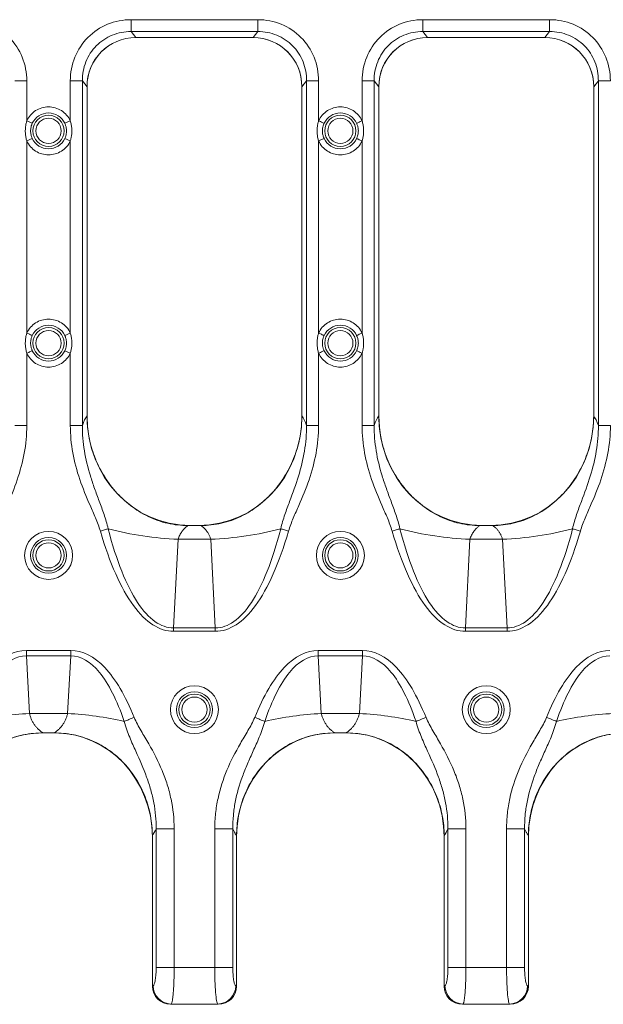
# Model space of a CAD drawing. Units: inches. Extents: x 0.98 to 7.45, y 0.79 to 10.26.
# Drawn here: x 3.61 to 3.98, y 6.45 to 7.09 of the extents above; entities that cross this region are included whole.
import ezdxf

# ---------------------------------------------------------------- set-up
doc = ezdxf.new("R2010")
doc.units = ezdxf.units.IN
doc.header["$MEASUREMENT"] = 0

msp = doc.modelspace()

# ---------------------------------------------------------------- linework, layer by layer
at = {"color": 7, "linetype": 'Continuous', "lineweight": 15}
for p, q in [((3.76094, 7.08937), (3.67914, 7.08937)), ((3.67914, 7.08937), (3.67914, 7.08169)), ((3.76094, 7.08937), (3.76094, 7.08169)), ((3.94912, 7.08937), (3.86733, 7.08937)), ((3.86733, 7.08937), (3.86733, 7.08169)), ((3.94912, 7.08937), (3.94912, 7.08169)), ((3.68222, 7.07782), (3.67914, 7.08169)), ((3.67914, 7.08169), (3.76094, 7.08169)), ((3.75786, 7.07782), (3.76094, 7.08169)), ((3.87041, 7.07782), (3.86733, 7.08169)), ((3.86733, 7.08169), (3.94912, 7.08169)), ((3.94605, 7.07782), (3.94912, 7.08169)), ((3.68219, 7.07782), (3.75789, 7.07782)), ((3.68222, 7.07782), (3.75786, 7.07782)), ((3.87038, 7.07782), (3.94608, 7.07782)), ((3.87041, 7.07782), (3.94605, 7.07782)), ((3.61191, 7.04986), (3.60416, 7.04986)), ((3.61191, 7.02414), (3.61191, 7.04986)), ((3.63998, 7.04986), (3.63998, 7.02414)), ((3.63998, 7.04986), (3.64773, 7.04986)), ((3.65075, 7.04607), (3.64773, 7.04986)), ((3.64773, 6.82747), (3.64773, 7.04986)), ((3.78933, 7.04607), (3.79235, 7.04986)), ((3.79235, 7.04986), (3.79235, 6.82747)), ((3.8001, 7.04986), (3.79235, 7.04986)), ((3.8001, 7.02414), (3.8001, 7.04986)), ((3.82816, 7.04986), (3.82816, 7.02414)), ((3.82816, 7.04986), (3.83592, 7.04986)), ((3.83894, 7.04607), (3.83592, 7.04986)), ((3.83592, 6.82747), (3.83592, 7.04986)), ((3.97752, 7.04607), (3.98054, 7.04986)), ((3.98054, 7.04986), (3.98054, 6.82747)), ((3.98829, 7.04986), (3.98054, 7.04986)), ((3.65075, 6.83356), (3.65075, 7.04633)), ((3.65075, 6.83369), (3.65075, 7.04607)), ((3.78933, 7.04633), (3.78933, 6.83356)), ((3.78933, 7.04607), (3.78933, 6.83369)), ((3.83894, 6.83356), (3.83894, 7.04633)), ((3.83894, 6.83369), (3.83894, 7.04607)), ((3.97752, 7.04633), (3.97752, 6.83356)), ((3.97752, 7.04607), (3.97752, 6.83369)), ((3.61191, 7.02414), (3.61545, 7.02249)), ((3.63644, 7.02249), (3.63998, 7.02414)), ((3.61191, 7.01107), (3.61545, 7.01271)), ((3.61191, 6.88713), (3.61191, 7.01107)), ((3.63998, 7.01107), (3.63644, 7.01271)), ((3.63998, 7.01107), (3.63998, 6.88713)), ((3.8001, 7.01107), (3.80364, 7.01271)), ((3.8001, 6.88713), (3.8001, 7.01107)), ((3.82816, 7.01107), (3.82816, 6.88713)), ((3.63644, 6.88548), (3.63998, 6.88713)), ((3.61191, 6.82747), (3.61191, 6.87406)), ((3.63998, 6.87406), (3.63644, 6.8757)), ((3.63998, 6.87406), (3.63998, 6.82747)), ((3.8001, 6.82747), (3.8001, 6.87406)), ((3.82816, 6.87406), (3.82816, 6.82747)), ((3.60416, 6.82747), (3.61191, 6.82747)), ((3.63998, 6.82747), (3.64773, 6.82747)), ((3.79235, 6.82747), (3.8001, 6.82747)), ((3.82816, 6.82747), (3.83592, 6.82747)), ((3.98054, 6.82747), (3.98829, 6.82747)), ((3.72413, 6.76286), (3.71595, 6.76286)), ((3.71724, 6.76286), (3.72284, 6.76286)), ((3.91232, 6.76286), (3.90414, 6.76286)), ((3.90543, 6.76286), (3.91103, 6.76286)), ((3.70955, 6.75403), (3.7066, 6.69678)), ((3.70955, 6.75403), (3.73053, 6.75403)), ((3.73348, 6.69678), (3.73053, 6.75403)), ((3.89774, 6.75403), (3.89479, 6.69678)), ((3.89774, 6.75403), (3.91872, 6.75403)), ((3.92167, 6.69678), (3.91872, 6.75403)), ((3.73348, 6.69678), (3.7066, 6.69678)), ((3.7066, 6.69457), (3.7066, 6.69678)), ((3.7066, 6.69457), (3.73348, 6.69457)), ((3.73348, 6.69678), (3.73348, 6.69457)), ((3.89479, 6.69457), (3.89479, 6.69678)), ((3.92167, 6.69678), (3.89479, 6.69678)), ((3.89479, 6.69457), (3.92167, 6.69457)), ((3.92167, 6.69678), (3.92167, 6.69457)), ((3.64026, 6.6822), (3.61163, 6.6822)), ((3.61163, 6.6787), (3.61163, 6.6822)), ((3.64026, 6.6822), (3.64026, 6.6787)), ((3.82844, 6.6822), (3.79982, 6.6822)), ((3.79982, 6.6787), (3.79982, 6.6822)), ((3.82844, 6.6822), (3.82844, 6.6787)), ((3.61163, 6.6787), (3.61367, 6.64146)), ((3.61163, 6.6787), (3.64026, 6.6787)), ((3.63822, 6.64146), (3.64026, 6.6787)), ((3.79982, 6.6787), (3.80186, 6.64146)), ((3.79982, 6.6787), (3.82844, 6.6787)), ((3.82641, 6.64146), (3.82844, 6.6787)), ((3.63822, 6.64146), (3.61367, 6.64146)), ((3.82641, 6.64146), (3.80186, 6.64146)), ((3.62945, 6.629), (3.62244, 6.629)), ((3.62262, 6.629), (3.62927, 6.629)), ((3.81764, 6.629), (3.81063, 6.629)), ((3.81081, 6.629), (3.81746, 6.629)), ((3.69532, 6.56711), (3.69532, 6.47751)), ((3.70695, 6.56711), (3.69532, 6.56711)), ((3.70695, 6.47751), (3.70695, 6.56711)), ((3.73313, 6.56711), (3.73313, 6.47751)), ((3.73313, 6.56711), (3.74476, 6.56711)), ((3.74476, 6.47751), (3.74476, 6.56711)), ((3.88351, 6.56711), (3.88351, 6.47751)), ((3.89514, 6.56711), (3.88351, 6.56711)), ((3.89514, 6.47751), (3.89514, 6.56711)), ((3.92132, 6.56711), (3.92132, 6.47751)), ((3.92132, 6.56711), (3.93295, 6.56711)), ((3.93295, 6.47751), (3.93295, 6.56711)), ((3.69287, 6.56276), (3.69287, 6.46548)), ((3.69287, 6.56185), (3.69287, 6.46561)), ((3.7472, 6.46548), (3.7472, 6.56276)), ((3.7472, 6.46561), (3.7472, 6.56185)), ((3.88106, 6.56276), (3.88106, 6.46548)), ((3.88106, 6.56185), (3.88106, 6.46561)), ((3.93539, 6.46548), (3.93539, 6.56276)), ((3.93539, 6.46561), (3.93539, 6.56185)), ((3.70695, 6.47751), (3.69532, 6.47751)), ((3.73313, 6.47751), (3.70695, 6.47751)), ((3.74476, 6.47751), (3.73313, 6.47751)), ((3.89514, 6.47751), (3.88351, 6.47751)), ((3.92132, 6.47751), (3.89514, 6.47751)), ((3.93295, 6.47751), (3.92132, 6.47751)), ((3.69342, 6.46575), (3.69287, 6.46548)), ((3.7472, 6.46548), (3.74666, 6.46575)), ((3.88161, 6.46575), (3.88106, 6.46548)), ((3.93539, 6.46548), (3.93485, 6.46575)), ((3.70467, 6.4538), (3.73541, 6.4538)), ((3.70469, 6.4538), (3.70505, 6.45398)), ((3.70469, 6.4538), (3.73539, 6.4538)), ((3.70505, 6.45398), (3.73503, 6.45398)), ((3.73503, 6.45398), (3.73539, 6.4538)), ((3.89286, 6.4538), (3.9236, 6.4538)), ((3.89287, 6.4538), (3.89324, 6.45398)), ((3.89287, 6.4538), (3.92358, 6.4538)), ((3.89324, 6.45398), (3.92322, 6.45398)), ((3.92322, 6.45398), (3.92358, 6.4538))]:
    msp.add_line(p, q, dxfattribs=at)
at = {"color": 7, "linetype": 'Continuous', "lineweight": 15, "flags": 128}
for points in [[(3.8001, 7.02414), (3.80074, 7.02384), (3.80135, 7.02355), (3.80193, 7.02329), (3.80244, 7.02305), (3.80289, 7.02284), (3.80324, 7.02268), (3.80349, 7.02256), (3.80364, 7.02249)], [(3.82463, 7.02249), (3.82478, 7.02256), (3.82503, 7.02268), (3.82538, 7.02284), (3.82582, 7.02305), (3.82634, 7.02329), (3.82691, 7.02355), (3.82753, 7.02384), (3.82816, 7.02414)], [(3.82816, 7.01107), (3.82753, 7.01136), (3.82691, 7.01165), (3.82634, 7.01192), (3.82582, 7.01216), (3.82538, 7.01236), (3.82503, 7.01253), (3.82478, 7.01264), (3.82463, 7.01271)], [(3.61545, 6.88548), (3.6153, 6.88555), (3.61505, 6.88567), (3.6147, 6.88583), (3.61426, 6.88604), (3.61374, 6.88628), (3.61316, 6.88655), (3.61255, 6.88683), (3.61191, 6.88713)], [(3.8001, 6.88713), (3.80074, 6.88683), (3.80135, 6.88655), (3.80193, 6.88628), (3.80244, 6.88604), (3.80289, 6.88583), (3.80324, 6.88567), (3.80349, 6.88555), (3.80364, 6.88548)], [(3.82463, 6.88548), (3.82478, 6.88555), (3.82503, 6.88567), (3.82538, 6.88583), (3.82582, 6.88604), (3.82634, 6.88628), (3.82691, 6.88655), (3.82753, 6.88683), (3.82816, 6.88713)], [(3.61545, 6.8757), (3.6153, 6.87564), (3.61505, 6.87552), (3.6147, 6.87535), (3.61426, 6.87515), (3.61374, 6.87491), (3.61316, 6.87464), (3.61255, 6.87435), (3.61191, 6.87406)], [(3.80364, 6.8757), (3.80349, 6.87564), (3.80324, 6.87552), (3.80289, 6.87535), (3.80244, 6.87515), (3.80193, 6.87491), (3.80135, 6.87464), (3.80074, 6.87435), (3.8001, 6.87406)], [(3.82816, 6.87406), (3.82753, 6.87435), (3.82691, 6.87464), (3.82634, 6.87491), (3.82582, 6.87515), (3.82538, 6.87535), (3.82503, 6.87552), (3.82478, 6.87564), (3.82463, 6.8757)], [(3.65934, 6.75928), (3.66003, 6.75948), (3.66071, 6.75968), (3.66138, 6.75987), (3.66203, 6.76006), (3.66266, 6.76025), (3.66326, 6.76042), (3.66383, 6.76059), (3.66436, 6.76074)], [(3.77571, 6.76074), (3.77625, 6.76059), (3.77682, 6.76042), (3.77742, 6.76025), (3.77805, 6.76006), (3.7787, 6.75987), (3.77937, 6.75968), (3.78005, 6.75948), (3.78073, 6.75928)], [(3.84753, 6.75928), (3.84822, 6.75948), (3.8489, 6.75968), (3.84957, 6.75987), (3.85022, 6.76006), (3.85085, 6.76025), (3.85145, 6.76042), (3.85202, 6.76059), (3.85255, 6.76074)], [(3.9639, 6.76074), (3.96444, 6.76059), (3.96501, 6.76042), (3.96561, 6.76025), (3.96624, 6.76006), (3.96689, 6.75987), (3.96756, 6.75968), (3.96824, 6.75948), (3.96892, 6.75928)], [(3.68119, 6.63902), (3.68033, 6.63868), (3.67947, 6.63833), (3.67863, 6.63799), (3.6778, 6.63765), (3.67699, 6.63732), (3.67621, 6.63701), (3.67546, 6.6367), (3.67474, 6.63641)], [(3.76534, 6.63641), (3.76462, 6.6367), (3.76387, 6.63701), (3.76309, 6.63732), (3.76228, 6.63765), (3.76145, 6.63799), (3.76061, 6.63833), (3.75975, 6.63868), (3.75889, 6.63902)], [(3.86938, 6.63902), (3.86851, 6.63868), (3.86766, 6.63833), (3.86681, 6.63799), (3.86599, 6.63765), (3.86518, 6.63732), (3.8644, 6.63701), (3.86365, 6.6367), (3.86293, 6.63641)], [(3.95353, 6.63641), (3.95281, 6.6367), (3.95206, 6.63701), (3.95128, 6.63732), (3.95047, 6.63765), (3.94964, 6.63799), (3.9488, 6.63833), (3.94794, 6.63868), (3.94708, 6.63902)]]:
    msp.add_lwpolyline(points, dxfattribs=at)
at = {"color": 7, "linetype": 'Continuous', "lineweight": 15}
for centre, radius in [((3.62594, 7.0176), 0.01008), ((3.62594, 7.0176), 0.00813), ((3.81413, 7.0176), 0.01008), ((3.81413, 7.0176), 0.00813), ((3.62594, 6.88059), 0.01008), ((3.81413, 6.88059), 0.01008), ((3.62594, 6.88059), 0.00813), ((3.81413, 6.88059), 0.00813), ((3.62594, 6.74359), 0.01548), ((3.81413, 6.74359), 0.01548), ((3.62594, 6.74359), 0.01158), ((3.62594, 6.74359), 0.01008), ((3.62594, 6.74359), 0.00813), ((3.81413, 6.74359), 0.01158), ((3.81413, 6.74359), 0.01008), ((3.81413, 6.74359), 0.00813), ((3.72004, 6.644), 0.01548), ((3.72004, 6.644), 0.01158), ((3.90823, 6.644), 0.01548), ((3.90823, 6.644), 0.01158), ((3.72004, 6.644), 0.01008), ((3.72004, 6.644), 0.00813), ((3.90823, 6.644), 0.01008), ((3.90823, 6.644), 0.00813)]:
    msp.add_circle(centre, radius, dxfattribs=at)
for centre, radius, start, end in [((3.62594, 7.0176), 0.01158, 24.97464, 155.02536), ((3.81413, 7.0176), 0.01158, 24.97464, 155.02536), ((3.62594, 7.0176), 0.01158, 204.97464, 335.02536), ((3.81413, 7.0176), 0.01158, 204.97464, 335.02536), ((3.62594, 6.88059), 0.01158, 24.97464, 155.02536), ((3.81413, 6.88059), 0.01158, 24.97464, 155.02536), ((3.62594, 6.88059), 0.01158, 204.97464, 335.02536), ((3.81413, 6.88059), 0.01158, 204.97464, 335.02536), ((3.7176, 6.96354), 0.20967, 255.29177, 267.79969), ((3.72248, 6.96354), 0.20967, 272.20031, 284.70823), ((3.90579, 6.96354), 0.20967, 255.29177, 267.79969), ((3.91067, 6.96354), 0.20967, 272.20031, 284.70824), ((3.62258, 6.44229), 0.19937, 92.56095, 103.17195), ((3.62931, 6.44229), 0.19937, 76.82806, 87.43905), ((3.81077, 6.44229), 0.19937, 92.56096, 103.17193), ((3.8175, 6.44229), 0.19937, 76.82807, 87.43904), ((3.99896, 6.44229), 0.19937, 92.56092, 103.17198), ((3.70533, 6.46589), 0.01191, 180.68173, 268.65974), ((3.73475, 6.46589), 0.01191, 271.34026, 359.31827), ((3.89352, 6.46589), 0.01191, 180.68167, 268.6598), ((3.92294, 6.46589), 0.01191, 271.33998, 359.31856)]:
    msp.add_arc(centre, radius, start, end, dxfattribs=at)
for centre, major_axis, ratio, start_param, end_param in [((3.68227, 7.04625), (-0.016, 0.02723), 0.997137, 5.753234, 7.321526), ((3.68345, 7.04483), (-0.02084, 0.0262), 0.962144, 5.629995, 7.163198), ((3.75663, 7.04483), (-0.02084, -0.0262), 0.962144, 2.26158, 3.794783), ((3.75781, 7.04625), (-0.016, -0.02723), 0.997137, 2.103252, 3.671543), ((3.87046, 7.04625), (-0.016, 0.02723), 0.997137, 5.753234, 7.321526), ((3.87164, 7.04483), (-0.02084, 0.0262), 0.962144, 5.629995, 7.163198), ((3.94482, 7.04483), (-0.02084, -0.0262), 0.962144, 2.26158, 3.794783), ((3.946, 7.04625), (-0.016, -0.02723), 0.997137, 2.103252, 3.671543), ((3.71812, 6.8345), (0.00752, 0.07129), 0.939081, 1.682721, 3.240388), ((3.72196, 6.8345), (-0.00752, 0.07129), 0.939081, 3.042798, 4.600464), ((3.90631, 6.8345), (0.00752, 0.07129), 0.939081, 1.682721, 3.240388), ((3.91015, 6.8345), (-0.00752, 0.07129), 0.939081, 3.042798, 4.600464), ((3.62283, 6.56113), (0.00584, -0.06765), 0.939283, 3.060669, 4.620722), ((3.62906, 6.56113), (-0.00584, -0.06765), 0.939283, 1.662463, 3.222516), ((3.81102, 6.56113), (0.00584, -0.06765), 0.939283, 3.060669, 4.620722), ((3.81725, 6.56113), (-0.00584, -0.06765), 0.939283, 1.662463, 3.222516), ((3.9992, 6.56113), (0.00584, -0.06765), 0.939283, 3.060669, 4.620722), ((3.70469, 6.46563), (-0.00609, -0.01015), 0.998138, 5.253373, 6.822525), ((3.70487, 6.46566), (0.01078, 0.00535), 0.981173, 2.688535, 4.244197), ((3.73521, 6.46566), (0.01078, -0.00535), 0.981173, 5.180581, 6.736243), ((3.73539, 6.46563), (-0.00609, 0.01015), 0.998138, 2.602253, 4.171405), ((3.89288, 6.46563), (-0.00609, -0.01015), 0.998138, 5.253373, 6.822525), ((3.89306, 6.46566), (0.01078, 0.00535), 0.981173, 2.688535, 4.244197), ((3.9234, 6.46566), (0.01078, -0.00535), 0.981173, 5.180581, 6.736243), ((3.92358, 6.46563), (-0.00609, 0.01015), 0.998138, 2.602253, 4.171405)]:
    msp.add_ellipse(centre, major_axis=major_axis, ratio=ratio, start_param=start_param, end_param=end_param, dxfattribs=at)
for points in [[(3.57275, 7.08937), (3.57794, 7.08937), (3.58826, 7.08734), (3.60126, 7.07862), (3.6099, 7.06551), (3.61191, 7.05511), (3.61191, 7.04986)], [(3.63998, 7.04986), (3.63998, 7.05511), (3.64199, 7.06551), (3.65063, 7.07862), (3.66363, 7.08734), (3.67395, 7.08937), (3.67914, 7.08937)], [(3.76094, 7.08937), (3.76613, 7.08937), (3.77645, 7.08734), (3.78945, 7.07862), (3.79809, 7.06551), (3.8001, 7.05511), (3.8001, 7.04986)], [(3.82816, 7.04986), (3.82816, 7.05511), (3.83018, 7.06551), (3.83882, 7.07862), (3.85182, 7.08734), (3.86214, 7.08937), (3.86733, 7.08937)], [(3.94912, 7.08937), (3.95432, 7.08937), (3.96463, 7.08734), (3.97763, 7.07862), (3.98627, 7.06551), (3.98829, 7.05511), (3.98829, 7.04986)], [(3.67914, 7.08169), (3.67494, 7.08172), (3.66661, 7.08014), (3.65615, 7.07315), (3.64925, 7.06256), (3.64769, 7.05412), (3.64773, 7.04986)], [(3.79235, 7.04986), (3.79239, 7.05412), (3.79083, 7.06256), (3.78393, 7.07315), (3.77347, 7.08014), (3.76514, 7.08172), (3.76094, 7.08169)], [(3.86733, 7.08169), (3.86313, 7.08172), (3.8548, 7.08014), (3.84434, 7.07315), (3.83744, 7.06256), (3.83588, 7.05412), (3.83592, 7.04986)], [(3.98054, 7.04986), (3.98057, 7.05412), (3.97902, 7.06256), (3.97212, 7.07315), (3.96166, 7.08014), (3.95333, 7.08172), (3.94912, 7.08169)], [(3.64773, 6.82747), (3.64869, 6.83014), (3.64971, 6.83222), (3.65075, 6.83369)], [(3.78933, 6.83369), (3.79037, 6.83222), (3.79138, 6.83014), (3.79235, 6.82747)], [(3.83592, 6.82747), (3.83688, 6.83014), (3.8379, 6.83222), (3.83894, 6.83369)], [(3.97752, 6.83369), (3.97856, 6.83222), (3.97957, 6.83014), (3.98054, 6.82747)], [(3.7066, 6.69457), (3.70205, 6.69457), (3.69309, 6.69739), (3.68045, 6.70992), (3.66898, 6.7304), (3.66235, 6.74893), (3.65934, 6.75928)], [(3.66436, 6.76074), (3.66703, 6.75049), (3.6729, 6.73214), (3.68313, 6.71188), (3.69445, 6.69951), (3.70251, 6.69676), (3.7066, 6.69678)], [(3.73348, 6.69678), (3.73757, 6.69676), (3.74563, 6.69951), (3.75695, 6.71188), (3.76717, 6.73214), (3.77305, 6.75049), (3.77571, 6.76074)], [(3.78073, 6.75928), (3.77772, 6.74893), (3.7711, 6.7304), (3.75963, 6.70992), (3.74699, 6.69739), (3.73802, 6.69457), (3.73348, 6.69457)], [(3.89479, 6.69457), (3.89024, 6.69457), (3.88128, 6.69739), (3.86863, 6.70992), (3.85717, 6.7304), (3.85054, 6.74893), (3.84753, 6.75928)], [(3.85255, 6.76074), (3.85521, 6.75049), (3.86109, 6.73214), (3.87132, 6.71188), (3.88264, 6.69951), (3.8907, 6.69676), (3.89479, 6.69678)], [(3.92167, 6.69678), (3.92576, 6.69676), (3.93382, 6.69951), (3.94514, 6.71188), (3.95536, 6.73214), (3.96124, 6.75049), (3.9639, 6.76074)], [(3.96892, 6.75928), (3.96591, 6.74893), (3.95929, 6.7304), (3.94782, 6.70992), (3.93518, 6.69739), (3.92621, 6.69457), (3.92167, 6.69457)], [(3.5707, 6.63902), (3.57637, 6.65301), (3.58922, 6.67475), (3.60404, 6.6822), (3.61163, 6.6822)], [(3.64026, 6.6822), (3.64785, 6.6822), (3.66267, 6.67475), (3.67552, 6.65301), (3.68119, 6.63902)], [(3.75889, 6.63902), (3.76456, 6.65301), (3.77741, 6.67475), (3.79223, 6.6822), (3.79982, 6.6822)], [(3.82844, 6.6822), (3.83604, 6.6822), (3.85086, 6.67475), (3.86371, 6.65301), (3.86938, 6.63902)], [(3.94708, 6.63902), (3.95275, 6.65301), (3.96559, 6.67475), (3.98042, 6.6822), (3.98801, 6.6822)], [(3.61163, 6.6787), (3.60517, 6.67875), (3.59263, 6.67151), (3.58186, 6.65017), (3.57715, 6.63641)], [(3.67474, 6.63641), (3.67003, 6.65017), (3.65926, 6.67151), (3.64672, 6.67875), (3.64026, 6.6787)], [(3.79982, 6.6787), (3.79336, 6.67875), (3.78081, 6.67151), (3.77005, 6.65017), (3.76534, 6.63641)], [(3.86293, 6.63641), (3.85822, 6.65017), (3.84745, 6.67151), (3.8349, 6.67875), (3.82844, 6.6787)], [(3.98801, 6.6787), (3.98155, 6.67875), (3.969, 6.67151), (3.95824, 6.65017), (3.95353, 6.63641)], [(3.69532, 6.56711), (3.69453, 6.56528), (3.69371, 6.56382), (3.69287, 6.56276)], [(3.88351, 6.56711), (3.88272, 6.56528), (3.8819, 6.56382), (3.88106, 6.56276)], [(3.69342, 6.46575), (3.69367, 6.46588), (3.69418, 6.46668), (3.69481, 6.46935), (3.69522, 6.47313), (3.69532, 6.47605), (3.69532, 6.47751)], [(3.73503, 6.45398), (3.73477, 6.45424), (3.73427, 6.45584), (3.73364, 6.46118), (3.73323, 6.46875), (3.73313, 6.47459), (3.73313, 6.47751)], [(3.74476, 6.47751), (3.74476, 6.47605), (3.74486, 6.47313), (3.74527, 6.46935), (3.7459, 6.46668), (3.74641, 6.46588), (3.74666, 6.46575)], [(3.88161, 6.46575), (3.88186, 6.46588), (3.88237, 6.46668), (3.883, 6.46935), (3.88341, 6.47313), (3.88351, 6.47605), (3.88351, 6.47751)], [(3.92322, 6.45398), (3.92296, 6.45424), (3.92246, 6.45584), (3.92183, 6.46118), (3.92141, 6.46875), (3.92132, 6.47459), (3.92132, 6.47751)], [(3.93295, 6.47751), (3.93295, 6.47605), (3.93305, 6.47313), (3.93346, 6.46935), (3.93409, 6.46668), (3.93459, 6.46588), (3.93485, 6.46575)]]:
    msp.add_open_spline(points, degree=3, dxfattribs=at)
for points, knots in [([(3.61191, 7.02414), (3.61316, 7.02681), (3.61514, 7.02907), (3.62011, 7.03224), (3.623, 7.03308), (3.62889, 7.03308), (3.63178, 7.03224), (3.63675, 7.02907), (3.63873, 7.02681), (3.63998, 7.02414)], [0, 0, 0, 0, 0.25, 0.25, 0.5, 0.5, 0.75, 0.75, 1, 1, 1, 1]), ([(3.8001, 7.02414), (3.80135, 7.02681), (3.80333, 7.02907), (3.8083, 7.03224), (3.81119, 7.03308), (3.81708, 7.03308), (3.81997, 7.03224), (3.82494, 7.02907), (3.82692, 7.02681), (3.82816, 7.02414)], [0, 0, 0, 0, 0.25, 0.25, 0.5, 0.5, 0.75, 0.75, 1, 1, 1, 1]), ([(3.61191, 7.01107), (3.61179, 7.01149), (3.61155, 7.01233), (3.61128, 7.01362), (3.61108, 7.01492), (3.61097, 7.01625), (3.61092, 7.01789), (3.61101, 7.01982), (3.61132, 7.02202), (3.61172, 7.02343), (3.61191, 7.02414)], [0, 0, 0, 0, 0.0989, 0.197942, 0.297496, 0.397926, 0.499587, 0.668304, 0.834541, 1, 1, 1, 1]), ([(3.63998, 7.02414), (3.6401, 7.02372), (3.64034, 7.02288), (3.64061, 7.02159), (3.64081, 7.02028), (3.64092, 7.01895), (3.64097, 7.01731), (3.64088, 7.01538), (3.64057, 7.01319), (3.64017, 7.01177), (3.63998, 7.01107)], [0, 0, 0, 0, 0.0989, 0.197942, 0.297496, 0.397926, 0.499587, 0.668304, 0.834541, 1, 1, 1, 1]), ([(3.8001, 7.01107), (3.79998, 7.01149), (3.79974, 7.01233), (3.79947, 7.01362), (3.79927, 7.01492), (3.79916, 7.01625), (3.79911, 7.01789), (3.7992, 7.01982), (3.79951, 7.02202), (3.79991, 7.02343), (3.8001, 7.02414)], [0, 0, 0, 0, 0.0988999, 0.197942, 0.2974961, 0.3979263, 0.4995875, 0.6683041, 0.8345412, 1, 1, 1, 1]), ([(3.82816, 7.02414), (3.82829, 7.02372), (3.82853, 7.02288), (3.8288, 7.02159), (3.829, 7.02028), (3.82911, 7.01895), (3.82916, 7.01731), (3.82907, 7.01538), (3.82875, 7.01319), (3.82836, 7.01177), (3.82816, 7.01107)], [0, 0, 0, 0, 0.0989, 0.197942, 0.297496, 0.397926, 0.499587, 0.668304, 0.834541, 1, 1, 1, 1]), ([(3.61545, 7.01271), (3.61537, 7.01289), (3.61518, 7.01332), (3.61489, 7.01411), (3.61459, 7.01517), (3.6144, 7.01637), (3.61433, 7.01759), (3.61439, 7.01881), (3.61461, 7.02016), (3.61498, 7.02142), (3.61532, 7.02219), (3.61545, 7.02249)], [0, 0, 0, 0, 0.057242, 0.140284, 0.249142, 0.385487, 0.49903, 0.612664, 0.748344, 0.904105, 1, 1, 1, 1]), ([(3.63644, 7.02249), (3.63652, 7.02232), (3.63671, 7.02188), (3.637, 7.0211), (3.6373, 7.02003), (3.63749, 7.01883), (3.63756, 7.01761), (3.6375, 7.01639), (3.63728, 7.01504), (3.63691, 7.01378), (3.63657, 7.01301), (3.63644, 7.01271)], [0, 0, 0, 0, 0.057085, 0.14005, 0.248912, 0.385612, 0.49924, 0.612674, 0.748259, 0.904124, 1, 1, 1, 1]), ([(3.80364, 7.01271), (3.80356, 7.01289), (3.80336, 7.01332), (3.80308, 7.01411), (3.80278, 7.01517), (3.80259, 7.01637), (3.80252, 7.01759), (3.80258, 7.01881), (3.8028, 7.02016), (3.80317, 7.02142), (3.80351, 7.02219), (3.80364, 7.02249)], [0, 0, 0, 0, 0.057242, 0.140284, 0.249142, 0.385484, 0.49903, 0.612665, 0.748344, 0.904099, 1, 1, 1, 1]), ([(3.82463, 7.02249), (3.82471, 7.02232), (3.8249, 7.02188), (3.82519, 7.0211), (3.82549, 7.02003), (3.82568, 7.01883), (3.82575, 7.01761), (3.82568, 7.01639), (3.82546, 7.01504), (3.8251, 7.01378), (3.82476, 7.01301), (3.82463, 7.01271)], [0, 0, 0, 0, 0.057085, 0.14005, 0.248912, 0.385612, 0.49924, 0.612674, 0.748259, 0.904124, 1, 1, 1, 1]), ([(3.63998, 7.01107), (3.63873, 7.00839), (3.63675, 7.00613), (3.63178, 7.00296), (3.62889, 7.00212), (3.623, 7.00212), (3.62011, 7.00296), (3.61514, 7.00613), (3.61316, 7.00839), (3.61191, 7.01107)], [0, 0, 0, 0, 0.25, 0.25, 0.5, 0.5, 0.75, 0.75, 1, 1, 1, 1]), ([(3.82816, 7.01107), (3.82692, 7.00839), (3.82494, 7.00613), (3.81997, 7.00296), (3.81708, 7.00212), (3.81119, 7.00212), (3.8083, 7.00296), (3.80333, 7.00613), (3.80135, 7.00839), (3.8001, 7.01107)], [0, 0, 0, 0, 0.25, 0.25, 0.5, 0.5, 0.75, 0.75, 1, 1, 1, 1]), ([(3.61191, 6.88713), (3.61316, 6.8898), (3.61514, 6.89206), (3.62011, 6.89523), (3.623, 6.89607), (3.62889, 6.89607), (3.63178, 6.89523), (3.63675, 6.89206), (3.63873, 6.8898), (3.63998, 6.88713)], [0, 0, 0, 0, 0.25, 0.25, 0.5, 0.5, 0.75, 0.75, 1, 1, 1, 1]), ([(3.8001, 6.88713), (3.80135, 6.8898), (3.80333, 6.89206), (3.8083, 6.89523), (3.81119, 6.89607), (3.81708, 6.89607), (3.81997, 6.89523), (3.82494, 6.89206), (3.82692, 6.8898), (3.82816, 6.88713)], [0, 0, 0, 0, 0.25, 0.25, 0.5, 0.5, 0.75, 0.75, 1, 1, 1, 1]), ([(3.61191, 6.87406), (3.61179, 6.87448), (3.61155, 6.87532), (3.61128, 6.87661), (3.61108, 6.87792), (3.61097, 6.87924), (3.61092, 6.88088), (3.61101, 6.88281), (3.61132, 6.88501), (3.61172, 6.88642), (3.61191, 6.88713)], [0, 0, 0, 0, 0.0989, 0.197942, 0.297496, 0.397926, 0.499587, 0.668304, 0.834541, 1, 1, 1, 1]), ([(3.61545, 6.8757), (3.61537, 6.87588), (3.61518, 6.87631), (3.61489, 6.8771), (3.61459, 6.87817), (3.6144, 6.87936), (3.61433, 6.88058), (3.61439, 6.88181), (3.61461, 6.88315), (3.61498, 6.88441), (3.61532, 6.88519), (3.61545, 6.88548)], [0, 0, 0, 0, 0.057242, 0.140284, 0.249142, 0.385487, 0.49903, 0.61267, 0.748344, 0.904098, 1, 1, 1, 1]), ([(3.63644, 6.88548), (3.63652, 6.88531), (3.63671, 6.88488), (3.637, 6.88409), (3.6373, 6.88302), (3.63749, 6.88183), (3.63754, 6.88098), (3.63754, 6.88021), (3.63749, 6.87937), (3.63727, 6.87803), (3.63691, 6.87677), (3.63657, 6.876), (3.63644, 6.8757)], [0, 0, 0, 0, 0.057085, 0.14005, 0.248912, 0.385612, 0.49924, 0.500039, 0.613414, 0.748832, 0.90414, 1, 1, 1, 1]), ([(3.63998, 6.88713), (3.6401, 6.88671), (3.64034, 6.88587), (3.64061, 6.88458), (3.64081, 6.88327), (3.64092, 6.88194), (3.64097, 6.8803), (3.64088, 6.87837), (3.64057, 6.87618), (3.64017, 6.87476), (3.63998, 6.87406)], [0, 0, 0, 0, 0.0989, 0.197942, 0.297496, 0.397926, 0.499587, 0.668304, 0.834541, 1, 1, 1, 1]), ([(3.8001, 6.87406), (3.79998, 6.87448), (3.79974, 6.87532), (3.79947, 6.87661), (3.79927, 6.87792), (3.79916, 6.87924), (3.79911, 6.88088), (3.7992, 6.88281), (3.79951, 6.88501), (3.79991, 6.88642), (3.8001, 6.88713)], [0, 0, 0, 0, 0.0989, 0.197942, 0.297496, 0.397926, 0.499587, 0.668304, 0.834541, 1, 1, 1, 1]), ([(3.80364, 6.8757), (3.80356, 6.87588), (3.80336, 6.87631), (3.80308, 6.8771), (3.80278, 6.87817), (3.80259, 6.87936), (3.80252, 6.88058), (3.80258, 6.88181), (3.8028, 6.88315), (3.80317, 6.88441), (3.80351, 6.88519), (3.80364, 6.88548)], [0, 0, 0, 0, 0.05724, 0.140282, 0.249142, 0.385485, 0.49903, 0.612662, 0.748344, 0.904103, 1, 1, 1, 1]), ([(3.82463, 6.88548), (3.82471, 6.88531), (3.8249, 6.88488), (3.82519, 6.88409), (3.82549, 6.88302), (3.82568, 6.88183), (3.82573, 6.88098), (3.82573, 6.88021), (3.82568, 6.87937), (3.82546, 6.87803), (3.8251, 6.87677), (3.82476, 6.876), (3.82463, 6.8757)], [0, 0, 0, 0, 0.057085, 0.14005, 0.248912, 0.385614, 0.49924, 0.500039, 0.61341, 0.748832, 0.904144, 1, 1, 1, 1]), ([(3.82816, 6.88713), (3.82829, 6.88671), (3.82853, 6.88587), (3.8288, 6.88458), (3.829, 6.88327), (3.82911, 6.88194), (3.82916, 6.8803), (3.82907, 6.87837), (3.82875, 6.87618), (3.82836, 6.87476), (3.82816, 6.87406)], [0, 0, 0, 0, 0.0988999, 0.197942, 0.2974961, 0.3979263, 0.4995875, 0.6683041, 0.8345412, 1, 1, 1, 1]), ([(3.63998, 6.87406), (3.63873, 6.87139), (3.63675, 6.86913), (3.63178, 6.86596), (3.62889, 6.86512), (3.623, 6.86512), (3.62011, 6.86596), (3.61514, 6.86913), (3.61316, 6.87139), (3.61191, 6.87406)], [0, 0, 0, 0, 0.25, 0.25, 0.5, 0.5, 0.75, 0.75, 1, 1, 1, 1]), ([(3.82816, 6.87406), (3.82692, 6.87139), (3.82494, 6.86913), (3.81997, 6.86596), (3.81708, 6.86512), (3.81119, 6.86512), (3.8083, 6.86596), (3.80333, 6.86913), (3.80135, 6.87139), (3.8001, 6.87406)], [0, 0, 0, 0, 0.25, 0.25, 0.5, 0.5, 0.75, 0.75, 1, 1, 1, 1]), ([(3.71595, 6.76286), (3.71146, 6.76286), (3.70706, 6.76331), (3.69842, 6.76526), (3.69415, 6.76678), (3.68617, 6.77065), (3.68241, 6.773), (3.67531, 6.77848), (3.67209, 6.78152), (3.66622, 6.78817), (3.66356, 6.79182), (3.659, 6.79943), (3.65707, 6.80341), (3.65472, 6.80964), (3.65403, 6.81177), (3.65284, 6.81608), (3.65234, 6.81824), (3.65115, 6.82479), (3.65075, 6.82921), (3.65075, 6.83369)], [0, 0, 0, 0, 0.125, 0.125, 0.25, 0.25, 0.375, 0.375, 0.5, 0.5, 0.625, 0.625, 0.75, 0.75, 0.8125, 0.8125, 0.875, 0.875, 1, 1, 1, 1]), ([(3.78933, 6.83369), (3.78933, 6.8292), (3.78893, 6.82478), (3.78774, 6.81826), (3.78725, 6.8161), (3.78606, 6.81181), (3.78537, 6.80968), (3.78301, 6.8034), (3.78108, 6.79942), (3.77767, 6.79372), (3.77644, 6.79188), (3.77381, 6.78828), (3.7724, 6.78652), (3.76798, 6.78151), (3.76476, 6.77848), (3.75951, 6.77442), (3.75769, 6.77315), (3.7539, 6.77078), (3.75193, 6.76969), (3.74595, 6.76678), (3.7418, 6.7653), (3.73531, 6.76382), (3.73309, 6.76345), (3.72862, 6.76297), (3.72638, 6.76286), (3.72413, 6.76286)], [0, 0, 0, 0, 0.125, 0.125, 0.1875, 0.1875, 0.25, 0.25, 0.375, 0.375, 0.4375, 0.4375, 0.5, 0.5, 0.625, 0.625, 0.6875, 0.6875, 0.75, 0.75, 0.875, 0.875, 0.9375, 0.9375, 1, 1, 1, 1]), ([(3.90414, 6.76286), (3.89965, 6.76286), (3.89525, 6.76331), (3.88661, 6.76526), (3.88234, 6.76678), (3.87436, 6.77065), (3.8706, 6.773), (3.8635, 6.77848), (3.86028, 6.78152), (3.8544, 6.78817), (3.85175, 6.79182), (3.84718, 6.79943), (3.84526, 6.80341), (3.84291, 6.80964), (3.84222, 6.81177), (3.84103, 6.81608), (3.84053, 6.81824), (3.83934, 6.82479), (3.83894, 6.82921), (3.83894, 6.83369)], [0, 0, 0, 0, 0.125, 0.125, 0.25, 0.25, 0.375, 0.375, 0.5, 0.5, 0.625, 0.625, 0.75, 0.75, 0.8125, 0.8125, 0.875, 0.875, 1, 1, 1, 1]), ([(3.97752, 6.83369), (3.97752, 6.8292), (3.97712, 6.82478), (3.97593, 6.81826), (3.97543, 6.8161), (3.97425, 6.81181), (3.97356, 6.80968), (3.97119, 6.8034), (3.96927, 6.79942), (3.96585, 6.79372), (3.96463, 6.79188), (3.962, 6.78828), (3.96059, 6.78652), (3.95617, 6.78151), (3.95295, 6.77848), (3.9477, 6.77442), (3.94588, 6.77315), (3.94209, 6.77078), (3.94012, 6.76969), (3.93414, 6.76678), (3.92998, 6.7653), (3.9235, 6.76382), (3.92128, 6.76345), (3.91681, 6.76297), (3.91457, 6.76286), (3.91232, 6.76286)], [0, 0, 0, 0, 0.125, 0.125, 0.1875, 0.1875, 0.25, 0.25, 0.375, 0.375, 0.4375, 0.4375, 0.5, 0.5, 0.625, 0.625, 0.6875, 0.6875, 0.75, 0.75, 0.875, 0.875, 0.9375, 0.9375, 1, 1, 1, 1]), ([(3.61191, 6.82747), (3.61191, 6.81519), (3.60956, 6.80358), (3.60383, 6.78678), (3.60154, 6.78129), (3.59795, 6.7731), (3.59551, 6.76765), (3.59337, 6.76212), (3.59255, 6.75928)], [0, 0, 0, 0, 0.5, 0.5, 0.75, 0.75, 0.875, 1, 1, 1, 1]), ([(3.65934, 6.75928), (3.65851, 6.76217), (3.65634, 6.76774), (3.6539, 6.77321), (3.6503, 6.78142), (3.64798, 6.78696), (3.64224, 6.80388), (3.63998, 6.81545), (3.63998, 6.82747)], [0, 0, 0, 0, 0.125, 0.25, 0.25, 0.5, 0.5, 1, 1, 1, 1]), ([(3.64773, 6.82747), (3.64769, 6.82195), (3.64861, 6.81106), (3.6519, 6.79764), (3.65555, 6.7868), (3.65862, 6.77859), (3.66178, 6.77009), (3.66364, 6.76399), (3.66436, 6.76074)], [0, 0, 0, 0, 0.25, 0.5, 0.625, 0.75, 0.875, 1, 1, 1, 1]), ([(3.77571, 6.76074), (3.77642, 6.76394), (3.77827, 6.77), (3.78037, 6.77565), (3.78347, 6.78398), (3.78546, 6.78934), (3.78877, 6.80007), (3.79143, 6.8108), (3.79239, 6.82183), (3.79235, 6.82747)], [0, 0, 0, 0, 0.125, 0.25, 0.25, 0.5, 0.5, 0.75, 1, 1, 1, 1]), ([(3.8001, 6.82747), (3.8001, 6.81519), (3.79775, 6.80358), (3.79202, 6.78678), (3.78973, 6.78129), (3.78614, 6.7731), (3.7837, 6.76765), (3.78156, 6.76212), (3.78073, 6.75928)], [0, 0, 0, 0, 0.5, 0.5, 0.75, 0.75, 0.875, 1, 1, 1, 1]), ([(3.84753, 6.75928), (3.84669, 6.76217), (3.84453, 6.76774), (3.84209, 6.77321), (3.83849, 6.78142), (3.83617, 6.78696), (3.83043, 6.80388), (3.82816, 6.81545), (3.82816, 6.82747)], [0, 0, 0, 0, 0.125, 0.25, 0.25, 0.5, 0.5, 1, 1, 1, 1]), ([(3.83592, 6.82747), (3.83588, 6.82195), (3.8368, 6.81106), (3.84009, 6.79764), (3.84374, 6.7868), (3.8468, 6.77859), (3.84997, 6.77009), (3.85183, 6.76399), (3.85255, 6.76074)], [0, 0, 0, 0, 0.25, 0.5, 0.625, 0.75, 0.875, 1, 1, 1, 1]), ([(3.9639, 6.76074), (3.96461, 6.76394), (3.96646, 6.77), (3.96856, 6.77565), (3.97166, 6.78398), (3.97365, 6.78934), (3.97696, 6.80007), (3.97962, 6.8108), (3.98058, 6.82183), (3.98054, 6.82747)], [0, 0, 0, 0, 0.125, 0.25, 0.25, 0.5, 0.5, 0.75, 1, 1, 1, 1]), ([(3.98829, 6.82747), (3.98829, 6.81519), (3.98594, 6.80358), (3.98021, 6.78678), (3.97792, 6.78129), (3.97432, 6.7731), (3.97189, 6.76765), (3.96975, 6.76212), (3.96892, 6.75928)], [0, 0, 0, 0, 0.5, 0.5, 0.75, 0.75, 0.875, 1, 1, 1, 1]), ([(3.71595, 6.76286), (3.71568, 6.76267), (3.71516, 6.76232), (3.71442, 6.76172), (3.71374, 6.76109), (3.7131, 6.76043), (3.71251, 6.75975), (3.71187, 6.75891), (3.71119, 6.75788), (3.71052, 6.75664), (3.70996, 6.75536), (3.70969, 6.75447), (3.70955, 6.75403)], [0, 0, 0, 0, 0.096962, 0.19032, 0.280126, 0.366435, 0.449312, 0.528827, 0.65439, 0.774452, 0.889479, 1, 1, 1, 1]), ([(3.73053, 6.75403), (3.73044, 6.75432), (3.73026, 6.75491), (3.72993, 6.75577), (3.72956, 6.75662), (3.72912, 6.75745), (3.72864, 6.75827), (3.72795, 6.75929), (3.72697, 6.76048), (3.72564, 6.76178), (3.72465, 6.76249), (3.72413, 6.76286)], [0, 0, 0, 0, 0.07323, 0.14838, 0.225618, 0.305097, 0.386958, 0.471331, 0.633656, 0.809718, 1, 1, 1, 1]), ([(3.90414, 6.76286), (3.90387, 6.76267), (3.90335, 6.76232), (3.90261, 6.76172), (3.90193, 6.76109), (3.90129, 6.76043), (3.9007, 6.75975), (3.90005, 6.75891), (3.89938, 6.75788), (3.89871, 6.75664), (3.89815, 6.75536), (3.89787, 6.75447), (3.89774, 6.75403)], [0, 0, 0, 0, 0.096962, 0.19032, 0.280126, 0.366435, 0.449312, 0.528827, 0.65439, 0.774452, 0.889479, 1, 1, 1, 1]), ([(3.91872, 6.75403), (3.91863, 6.75432), (3.91845, 6.75491), (3.91812, 6.75577), (3.91774, 6.75662), (3.91731, 6.75745), (3.91683, 6.75827), (3.91613, 6.75929), (3.91516, 6.76048), (3.91383, 6.76178), (3.91284, 6.76249), (3.91232, 6.76286)], [0, 0, 0, 0, 0.07323, 0.14838, 0.225618, 0.305097, 0.386958, 0.471331, 0.633656, 0.809718, 1, 1, 1, 1]), ([(3.61367, 6.64146), (3.61376, 6.64112), (3.61393, 6.64045), (3.61424, 6.63946), (3.6146, 6.63848), (3.615, 6.63751), (3.61544, 6.63657), (3.61593, 6.63565), (3.61647, 6.63476), (3.6172, 6.63368), (3.61819, 6.63244), (3.6195, 6.63113), (3.62098, 6.62992), (3.62206, 6.62931), (3.62262, 6.629)], [0, 0, 0, 0, 0.054877, 0.110923, 0.168213, 0.226814, 0.28679, 0.348202, 0.411104, 0.47555, 0.591809, 0.717861, 0.85388, 1, 1, 1, 1]), ([(3.62927, 6.629), (3.62955, 6.62915), (3.63012, 6.62946), (3.63093, 6.62999), (3.63169, 6.63056), (3.63241, 6.63118), (3.63308, 6.63182), (3.63371, 6.6325), (3.6343, 6.63319), (3.63506, 6.63421), (3.63596, 6.63561), (3.6369, 6.63747), (3.63767, 6.63941), (3.63804, 6.64079), (3.63822, 6.64146)], [0, 0, 0, 0, 0.0743544, 0.1461683, 0.2154563, 0.2822345, 0.346521, 0.4083361, 0.4677025, 0.5246461, 0.6519409, 0.7732789, 0.8891218, 1, 1, 1, 1]), ([(3.69532, 6.56711), (3.69538, 6.57277), (3.69459, 6.58114), (3.69199, 6.59221), (3.6902, 6.59776), (3.68721, 6.60604), (3.6848, 6.61149), (3.6809, 6.62007), (3.67956, 6.623), (3.67698, 6.62927), (3.67571, 6.6326), (3.67474, 6.63641)], [0, 0, 0, 0, 0.25, 0.375, 0.5, 0.5, 0.75, 0.75, 0.875, 0.875, 1, 1, 1, 1]), ([(3.68119, 6.63902), (3.68241, 6.636), (3.68399, 6.63318), (3.68723, 6.62757), (3.6889, 6.62479), (3.69374, 6.61637), (3.69672, 6.61063), (3.70043, 6.60167), (3.70266, 6.59556), (3.70591, 6.58316), (3.70695, 6.57361), (3.70695, 6.56711)], [0, 0, 0, 0, 0.125, 0.125, 0.25, 0.25, 0.5, 0.5, 0.625, 0.75, 1, 1, 1, 1]), ([(3.73313, 6.56711), (3.73313, 6.57043), (3.73331, 6.57376), (3.73403, 6.58034), (3.73456, 6.58356), (3.7366, 6.59303), (3.73857, 6.59911), (3.74348, 6.61087), (3.74644, 6.61655), (3.75126, 6.62492), (3.75458, 6.63046), (3.7577, 6.63607), (3.75889, 6.63902)], [0, 0, 0, 0, 0.125, 0.125, 0.25, 0.25, 0.5, 0.5, 0.75, 0.75, 0.875, 1, 1, 1, 1]), ([(3.76534, 6.63641), (3.76439, 6.63269), (3.7619, 6.62606), (3.7579, 6.61728), (3.75416, 6.60898), (3.75198, 6.60355), (3.74901, 6.59539), (3.74743, 6.58993), (3.74581, 6.58152), (3.7454, 6.57868), (3.74486, 6.57291), (3.74473, 6.57), (3.74476, 6.56711)], [0, 0, 0, 0, 0.125, 0.25, 0.375, 0.5, 0.5, 0.75, 0.75, 0.875, 0.875, 1, 1, 1, 1]), ([(3.80186, 6.64146), (3.80195, 6.64112), (3.80212, 6.64045), (3.80243, 6.63946), (3.80279, 6.63848), (3.80319, 6.63751), (3.80363, 6.63657), (3.80412, 6.63565), (3.80466, 6.63476), (3.80539, 6.63368), (3.80638, 6.63244), (3.80769, 6.63113), (3.80917, 6.62992), (3.81025, 6.62931), (3.81081, 6.629)], [0, 0, 0, 0, 0.0548766, 0.1109231, 0.1682127, 0.2268137, 0.2867902, 0.3482019, 0.4111044, 0.4755495, 0.5918089, 0.7178615, 0.8538796, 1, 1, 1, 1]), ([(3.81746, 6.629), (3.81774, 6.62915), (3.81831, 6.62946), (3.81911, 6.62999), (3.81988, 6.63056), (3.8206, 6.63118), (3.82127, 6.63182), (3.8219, 6.6325), (3.82249, 6.63319), (3.82325, 6.63421), (3.82415, 6.63561), (3.82509, 6.63747), (3.82586, 6.63941), (3.82623, 6.64079), (3.82641, 6.64146)], [0, 0, 0, 0, 0.074354, 0.146168, 0.215456, 0.282234, 0.346521, 0.408336, 0.467702, 0.524646, 0.651941, 0.773279, 0.889122, 1, 1, 1, 1]), ([(3.88351, 6.56711), (3.88357, 6.57277), (3.88278, 6.58114), (3.88018, 6.59221), (3.87839, 6.59776), (3.8754, 6.60604), (3.87299, 6.61149), (3.86909, 6.62007), (3.86775, 6.623), (3.86517, 6.62927), (3.8639, 6.6326), (3.86293, 6.63641)], [0, 0, 0, 0, 0.25, 0.375, 0.5, 0.5, 0.75, 0.75, 0.875, 0.875, 1, 1, 1, 1]), ([(3.86938, 6.63902), (3.8706, 6.636), (3.87218, 6.63318), (3.87542, 6.62757), (3.87709, 6.62479), (3.88193, 6.61637), (3.88491, 6.61063), (3.88862, 6.60167), (3.89085, 6.59556), (3.89409, 6.58316), (3.89514, 6.57361), (3.89514, 6.56711)], [0, 0, 0, 0, 0.125, 0.125, 0.25, 0.25, 0.5, 0.5, 0.625, 0.75, 1, 1, 1, 1]), ([(3.92132, 6.56711), (3.92132, 6.57043), (3.9215, 6.57376), (3.92222, 6.58034), (3.92275, 6.58356), (3.92479, 6.59303), (3.92676, 6.59911), (3.93167, 6.61087), (3.93463, 6.61655), (3.93945, 6.62492), (3.94277, 6.63046), (3.94589, 6.63607), (3.94708, 6.63902)], [0, 0, 0, 0, 0.125, 0.125, 0.25, 0.25, 0.5, 0.5, 0.75, 0.75, 0.875, 1, 1, 1, 1]), ([(3.95353, 6.63641), (3.95258, 6.63269), (3.95009, 6.62606), (3.94609, 6.61728), (3.94234, 6.60898), (3.94017, 6.60355), (3.9372, 6.59539), (3.93562, 6.58993), (3.934, 6.58152), (3.93359, 6.57868), (3.93305, 6.57291), (3.93292, 6.57), (3.93295, 6.56711)], [0, 0, 0, 0, 0.125, 0.25, 0.375, 0.5, 0.5, 0.75, 0.75, 0.875, 0.875, 1, 1, 1, 1]), ([(3.55902, 6.56276), (3.55902, 6.56705), (3.55941, 6.57129), (3.56097, 6.57964), (3.56216, 6.58379), (3.56524, 6.59171), (3.56713, 6.59549), (3.5705, 6.6009), (3.57172, 6.60266), (3.57432, 6.60606), (3.5757, 6.60768), (3.58002, 6.61233), (3.58319, 6.61513), (3.58839, 6.61886), (3.59021, 6.62003), (3.5939, 6.62213), (3.59579, 6.62308), (3.59967, 6.62478), (3.60164, 6.62552), (3.60569, 6.6268), (3.60777, 6.62733), (3.61408, 6.6286), (3.61833, 6.629), (3.62262, 6.629)], [0, 0, 0, 0, 0.125, 0.125, 0.25, 0.25, 0.375, 0.375, 0.4375, 0.4375, 0.5, 0.5, 0.625, 0.625, 0.6875, 0.6875, 0.75, 0.75, 0.8125, 0.8125, 0.875, 0.875, 1, 1, 1, 1]), ([(3.62927, 6.629), (3.63356, 6.629), (3.63778, 6.6286), (3.64402, 6.62736), (3.64608, 6.62683), (3.65016, 6.62555), (3.65217, 6.6248), (3.65801, 6.62225), (3.66168, 6.62016), (3.66688, 6.61644), (3.66857, 6.6151), (3.67177, 6.61228), (3.67329, 6.6108), (3.67618, 6.6077), (3.67755, 6.60608), (3.68014, 6.6027), (3.68136, 6.60094), (3.68476, 6.5955), (3.68665, 6.59171), (3.68973, 6.58381), (3.69091, 6.57966), (3.69248, 6.57129), (3.69287, 6.56705), (3.69287, 6.56276)], [0, 0, 0, 0, 0.125, 0.125, 0.1875, 0.1875, 0.25, 0.25, 0.375, 0.375, 0.4375, 0.4375, 0.5, 0.5, 0.5625, 0.5625, 0.625, 0.625, 0.75, 0.75, 0.875, 0.875, 1, 1, 1, 1]), ([(3.7472, 6.56276), (3.7472, 6.56705), (3.7476, 6.57129), (3.74916, 6.57964), (3.75035, 6.58379), (3.75343, 6.59171), (3.75532, 6.59549), (3.75869, 6.6009), (3.75991, 6.60266), (3.76251, 6.60606), (3.76389, 6.60768), (3.76821, 6.61233), (3.77138, 6.61513), (3.77658, 6.61886), (3.77839, 6.62003), (3.78209, 6.62213), (3.78398, 6.62308), (3.78785, 6.62478), (3.78983, 6.62552), (3.79388, 6.6268), (3.79596, 6.62733), (3.80226, 6.6286), (3.80652, 6.629), (3.81081, 6.629)], [0, 0, 0, 0, 0.125, 0.125, 0.25, 0.25, 0.375, 0.375, 0.4375, 0.4375, 0.5, 0.5, 0.625, 0.625, 0.6875, 0.6875, 0.75, 0.75, 0.8125, 0.8125, 0.875, 0.875, 1, 1, 1, 1]), ([(3.81746, 6.629), (3.82175, 6.629), (3.82597, 6.6286), (3.83221, 6.62736), (3.83427, 6.62683), (3.83835, 6.62555), (3.84036, 6.6248), (3.8462, 6.62225), (3.84987, 6.62016), (3.85507, 6.61644), (3.85676, 6.6151), (3.85996, 6.61228), (3.86148, 6.6108), (3.86437, 6.6077), (3.86574, 6.60608), (3.86832, 6.6027), (3.86955, 6.60094), (3.87294, 6.5955), (3.87484, 6.59171), (3.87791, 6.58381), (3.8791, 6.57966), (3.88067, 6.57129), (3.88106, 6.56705), (3.88106, 6.56276)], [0, 0, 0, 0, 0.125, 0.125, 0.1875, 0.1875, 0.25, 0.25, 0.375, 0.375, 0.4375, 0.4375, 0.5, 0.5, 0.5625, 0.5625, 0.625, 0.625, 0.75, 0.75, 0.875, 0.875, 1, 1, 1, 1]), ([(3.93539, 6.56276), (3.93539, 6.56705), (3.93579, 6.57129), (3.93735, 6.57964), (3.93854, 6.58379), (3.94162, 6.59171), (3.94351, 6.59549), (3.94688, 6.6009), (3.9481, 6.60266), (3.9507, 6.60606), (3.95207, 6.60768), (3.9564, 6.61233), (3.95957, 6.61513), (3.96477, 6.61886), (3.96658, 6.62003), (3.97028, 6.62213), (3.97217, 6.62308), (3.97604, 6.62478), (3.97802, 6.62552), (3.98207, 6.6268), (3.98415, 6.62733), (3.99045, 6.6286), (3.99471, 6.629), (3.999, 6.629)], [0, 0, 0, 0, 0.125, 0.125, 0.25, 0.25, 0.375, 0.375, 0.4375, 0.4375, 0.5, 0.5, 0.625, 0.625, 0.6875, 0.6875, 0.75, 0.75, 0.8125, 0.8125, 0.875, 0.875, 1, 1, 1, 1]), ([(3.74476, 6.56711), (3.74489, 6.56681), (3.74516, 6.56621), (3.74556, 6.56539), (3.74597, 6.56463), (3.74638, 6.56394), (3.74679, 6.56331), (3.74707, 6.56295), (3.7472, 6.56276)], [0, 0, 0, 0, 0.166779, 0.333343, 0.499819, 0.666336, 0.83302, 1, 1, 1, 1]), ([(3.93295, 6.56711), (3.93308, 6.56681), (3.93335, 6.56621), (3.93375, 6.56539), (3.93416, 6.56463), (3.93456, 6.56394), (3.93498, 6.56331), (3.93525, 6.56295), (3.93539, 6.56276)], [0, 0, 0, 0, 0.1667788, 0.3333426, 0.4998189, 0.6663356, 0.8330202, 1, 1, 1, 1]), ([(3.70695, 6.47751), (3.70695, 6.47705), (3.70695, 6.47611), (3.70694, 6.47471), (3.70692, 6.47331), (3.70689, 6.47191), (3.70686, 6.47052), (3.70681, 6.46914), (3.70676, 6.46779), (3.70671, 6.46646), (3.70664, 6.46516), (3.70657, 6.46391), (3.70649, 6.4627), (3.7064, 6.4615), (3.70629, 6.46029), (3.70617, 6.45908), (3.70603, 6.4579), (3.70587, 6.45679), (3.70569, 6.45579), (3.70549, 6.45495), (3.70528, 6.4543), (3.70513, 6.45409), (3.70505, 6.45398)], [0, 0, 0, 0, 0.039745, 0.079828, 0.12025, 0.161012, 0.202114, 0.243558, 0.285346, 0.327477, 0.369953, 0.412776, 0.455945, 0.499462, 0.548132, 0.600772, 0.657382, 0.717963, 0.782516, 0.851039, 0.923534, 1, 1, 1, 1]), ([(3.89514, 6.47751), (3.89514, 6.47705), (3.89514, 6.47611), (3.89512, 6.47471), (3.89511, 6.47331), (3.89508, 6.47191), (3.89505, 6.47052), (3.895, 6.46914), (3.89495, 6.46779), (3.8949, 6.46646), (3.89483, 6.46516), (3.89476, 6.46391), (3.89468, 6.4627), (3.89459, 6.4615), (3.89448, 6.46029), (3.89436, 6.45908), (3.89422, 6.4579), (3.89406, 6.45679), (3.89388, 6.45579), (3.89368, 6.45495), (3.89347, 6.4543), (3.89332, 6.45409), (3.89324, 6.45398)], [0, 0, 0, 0, 0.039745, 0.079828, 0.12025, 0.161012, 0.202114, 0.243558, 0.285346, 0.327477, 0.369953, 0.412776, 0.455945, 0.499462, 0.548132, 0.600772, 0.657382, 0.717963, 0.782516, 0.851039, 0.923534, 1, 1, 1, 1])]:
    msp.add_open_spline(points, degree=3, knots=knots, dxfattribs=at)

doc.saveas('drawing.dxf')
